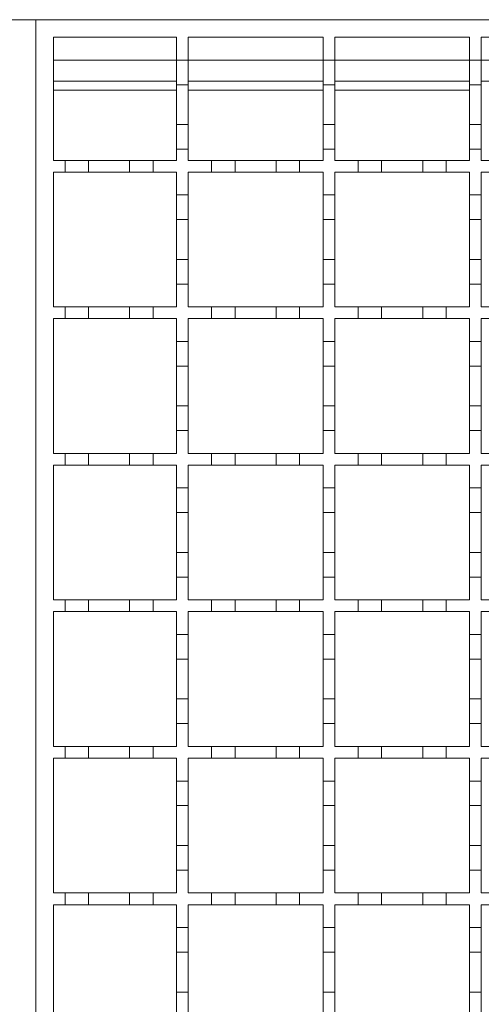
# Model space of a CAD drawing. Units: millimetres. Extents: x 369 to 3878, y 436 to 2193.
# Drawn here: x 3000 to 3079, y 1774 to 1942 of the extents above; entities that cross this region are included whole.
import ezdxf

# ---------------------------------------------------------------- set-up
doc = ezdxf.new("R2010")
doc.units = ezdxf.units.MM
doc.header["$LTSCALE"] = 13
doc.linetypes.add('SLD-Durchgehend', pattern=[0])

msp = doc.modelspace()

# ---------------------------------------------------------------- linework, layer by layer
at = {"color": 7, "linetype": 'SLD-Durchgehend', "lineweight": 18}
for p, q in [((2503.17, 1941.69), (3003.17, 1941.69)), ((3003.17, 1691.69), (3003.17, 1941.69)), ((3003.17, 1941.69), (3503.17, 1941.69)), ((3006.17, 1938.69), (3027.17, 1938.69)), ((3006.17, 1917.69), (3006.17, 1938.69)), ((3027.17, 1938.69), (3027.17, 1934.79)), ((3029.17, 1938.69), (3052.17, 1938.69)), ((3029.17, 1934.79), (3029.17, 1938.69)), ((3052.17, 1938.69), (3052.17, 1934.79)), ((3054.17, 1938.69), (3077.17, 1938.69)), ((3054.17, 1934.79), (3054.17, 1938.69)), ((3077.17, 1938.69), (3077.17, 1934.79)), ((3079.17, 1938.69), (3102.17, 1938.69)), ((3079.17, 1934.79), (3079.17, 1938.69)), ((3027.17, 1934.79), (3029.17, 1934.79)), ((3027.17, 1930.59), (3027.17, 1934.79)), ((3029.17, 1934.79), (3029.17, 1930.59)), ((3052.17, 1934.79), (3054.17, 1934.79)), ((3052.17, 1930.59), (3052.17, 1934.79)), ((3054.17, 1934.79), (3054.17, 1930.59)), ((3077.17, 1934.79), (3079.17, 1934.79)), ((3077.17, 1930.59), (3077.17, 1934.79)), ((3079.17, 1934.79), (3079.17, 1930.59)), ((3006.17, 1931.19), (3027.17, 1931.19)), ((3029.17, 1930.59), (3027.17, 1930.59)), ((3027.17, 1930.59), (3027.17, 1923.79)), ((3029.17, 1931.19), (3052.17, 1931.19)), ((3029.17, 1923.79), (3029.17, 1930.59)), ((3054.17, 1930.59), (3052.17, 1930.59)), ((3052.17, 1930.59), (3052.17, 1923.79)), ((3054.17, 1931.19), (3077.17, 1931.19)), ((3054.17, 1923.79), (3054.17, 1930.59)), ((3079.17, 1930.59), (3077.17, 1930.59)), ((3077.17, 1930.59), (3077.17, 1923.79)), ((3079.17, 1931.19), (3102.17, 1931.19)), ((3079.17, 1923.79), (3079.17, 1930.59)), ((3027.17, 1923.79), (3029.17, 1923.79)), ((3027.17, 1919.59), (3027.17, 1923.79)), ((3029.17, 1923.79), (3029.17, 1919.59)), ((3052.17, 1923.79), (3054.17, 1923.79)), ((3052.17, 1919.59), (3052.17, 1923.79)), ((3054.17, 1923.79), (3054.17, 1919.59)), ((3077.17, 1923.79), (3079.17, 1923.79)), ((3077.17, 1919.59), (3077.17, 1923.79)), ((3079.17, 1923.79), (3079.17, 1919.59)), ((3027.17, 1919.59), (3027.17, 1917.69)), ((3029.17, 1919.59), (3027.17, 1919.59)), ((3029.17, 1917.69), (3029.17, 1919.59)), ((3052.17, 1919.59), (3052.17, 1917.69)), ((3054.17, 1919.59), (3052.17, 1919.59)), ((3054.17, 1917.69), (3054.17, 1919.59)), ((3077.17, 1919.59), (3077.17, 1917.69)), ((3079.17, 1919.59), (3077.17, 1919.59)), ((3079.17, 1917.69), (3079.17, 1919.59)), ((3006.17, 1917.69), (3008.17, 1917.69)), ((3008.17, 1915.69), (3008.17, 1917.69)), ((3008.17, 1917.69), (3012.17, 1917.69)), ((3012.17, 1917.69), (3012.17, 1915.69)), ((3012.17, 1917.69), (3019.17, 1917.69)), ((3019.17, 1915.69), (3019.17, 1917.69)), ((3019.17, 1917.69), (3023.17, 1917.69)), ((3023.17, 1917.69), (3023.17, 1915.69)), ((3023.17, 1917.69), (3027.17, 1917.69)), ((3029.17, 1917.69), (3033.17, 1917.69)), ((3033.17, 1915.69), (3033.17, 1917.69)), ((3033.17, 1917.69), (3037.17, 1917.69)), ((3037.17, 1917.69), (3037.17, 1915.69)), ((3037.17, 1917.69), (3044.17, 1917.69)), ((3044.17, 1915.69), (3044.17, 1917.69)), ((3044.17, 1917.69), (3048.17, 1917.69)), ((3048.17, 1917.69), (3048.17, 1915.69)), ((3048.17, 1917.69), (3052.17, 1917.69)), ((3054.17, 1917.69), (3058.17, 1917.69)), ((3058.17, 1915.69), (3058.17, 1917.69)), ((3058.17, 1917.69), (3062.17, 1917.69)), ((3062.17, 1917.69), (3062.17, 1915.69)), ((3062.17, 1917.69), (3069.17, 1917.69)), ((3069.17, 1915.69), (3069.17, 1917.69)), ((3069.17, 1917.69), (3073.17, 1917.69)), ((3073.17, 1917.69), (3073.17, 1915.69)), ((3073.17, 1917.69), (3077.17, 1917.69)), ((3079.17, 1917.69), (3083.17, 1917.69)), ((3008.17, 1915.69), (3006.17, 1915.69)), ((3006.17, 1892.69), (3006.17, 1915.69)), ((3012.17, 1915.69), (3008.17, 1915.69)), ((3019.17, 1915.69), (3012.17, 1915.69)), ((3023.17, 1915.69), (3019.17, 1915.69)), ((3027.17, 1915.69), (3023.17, 1915.69)), ((3027.17, 1915.69), (3027.17, 1911.79)), ((3033.17, 1915.69), (3029.17, 1915.69)), ((3029.17, 1911.79), (3029.17, 1915.69)), ((3037.17, 1915.69), (3033.17, 1915.69)), ((3044.17, 1915.69), (3037.17, 1915.69)), ((3048.17, 1915.69), (3044.17, 1915.69)), ((3052.17, 1915.69), (3048.17, 1915.69)), ((3052.17, 1915.69), (3052.17, 1911.79)), ((3058.17, 1915.69), (3054.17, 1915.69)), ((3054.17, 1911.79), (3054.17, 1915.69)), ((3062.17, 1915.69), (3058.17, 1915.69)), ((3069.17, 1915.69), (3062.17, 1915.69)), ((3073.17, 1915.69), (3069.17, 1915.69)), ((3077.17, 1915.69), (3073.17, 1915.69)), ((3077.17, 1915.69), (3077.17, 1911.79)), ((3083.17, 1915.69), (3079.17, 1915.69)), ((3079.17, 1911.79), (3079.17, 1915.69)), ((3027.17, 1911.79), (3029.17, 1911.79)), ((3027.17, 1907.59), (3027.17, 1911.79)), ((3029.17, 1911.79), (3029.17, 1907.59)), ((3052.17, 1911.79), (3054.17, 1911.79)), ((3052.17, 1907.59), (3052.17, 1911.79)), ((3054.17, 1911.79), (3054.17, 1907.59)), ((3077.17, 1911.79), (3079.17, 1911.79)), ((3077.17, 1907.59), (3077.17, 1911.79)), ((3079.17, 1911.79), (3079.17, 1907.59)), ((3029.17, 1907.59), (3027.17, 1907.59)), ((3027.17, 1907.59), (3027.17, 1900.79)), ((3029.17, 1900.79), (3029.17, 1907.59)), ((3054.17, 1907.59), (3052.17, 1907.59)), ((3052.17, 1907.59), (3052.17, 1900.79)), ((3054.17, 1900.79), (3054.17, 1907.59)), ((3079.17, 1907.59), (3077.17, 1907.59)), ((3077.17, 1907.59), (3077.17, 1900.79)), ((3079.17, 1900.79), (3079.17, 1907.59)), ((3027.17, 1900.79), (3029.17, 1900.79)), ((3027.17, 1896.59), (3027.17, 1900.79)), ((3029.17, 1900.79), (3029.17, 1896.59)), ((3052.17, 1900.79), (3054.17, 1900.79)), ((3052.17, 1896.59), (3052.17, 1900.79)), ((3054.17, 1900.79), (3054.17, 1896.59)), ((3077.17, 1900.79), (3079.17, 1900.79)), ((3077.17, 1896.59), (3077.17, 1900.79)), ((3079.17, 1900.79), (3079.17, 1896.59)), ((3027.17, 1896.59), (3027.17, 1892.69)), ((3029.17, 1896.59), (3027.17, 1896.59)), ((3029.17, 1892.69), (3029.17, 1896.59)), ((3052.17, 1896.59), (3052.17, 1892.69)), ((3054.17, 1896.59), (3052.17, 1896.59)), ((3054.17, 1892.69), (3054.17, 1896.59)), ((3077.17, 1896.59), (3077.17, 1892.69)), ((3079.17, 1896.59), (3077.17, 1896.59)), ((3079.17, 1892.69), (3079.17, 1896.59)), ((3006.17, 1892.69), (3008.17, 1892.69)), ((3008.17, 1890.69), (3008.17, 1892.69)), ((3008.17, 1892.69), (3012.17, 1892.69)), ((3012.17, 1892.69), (3012.17, 1890.69)), ((3012.17, 1892.69), (3019.17, 1892.69)), ((3019.17, 1890.69), (3019.17, 1892.69)), ((3019.17, 1892.69), (3023.17, 1892.69)), ((3023.17, 1892.69), (3023.17, 1890.69)), ((3023.17, 1892.69), (3027.17, 1892.69)), ((3029.17, 1892.69), (3033.17, 1892.69)), ((3033.17, 1890.69), (3033.17, 1892.69)), ((3033.17, 1892.69), (3037.17, 1892.69)), ((3037.17, 1892.69), (3037.17, 1890.69)), ((3037.17, 1892.69), (3044.17, 1892.69)), ((3044.17, 1890.69), (3044.17, 1892.69)), ((3044.17, 1892.69), (3048.17, 1892.69)), ((3048.17, 1892.69), (3048.17, 1890.69)), ((3048.17, 1892.69), (3052.17, 1892.69)), ((3054.17, 1892.69), (3058.17, 1892.69)), ((3058.17, 1890.69), (3058.17, 1892.69)), ((3058.17, 1892.69), (3062.17, 1892.69)), ((3062.17, 1892.69), (3062.17, 1890.69)), ((3062.17, 1892.69), (3069.17, 1892.69)), ((3069.17, 1890.69), (3069.17, 1892.69)), ((3069.17, 1892.69), (3073.17, 1892.69)), ((3073.17, 1892.69), (3073.17, 1890.69)), ((3073.17, 1892.69), (3077.17, 1892.69)), ((3079.17, 1892.69), (3083.17, 1892.69)), ((3008.17, 1890.69), (3006.17, 1890.69)), ((3006.17, 1867.69), (3006.17, 1890.69)), ((3012.17, 1890.69), (3008.17, 1890.69)), ((3019.17, 1890.69), (3012.17, 1890.69)), ((3023.17, 1890.69), (3019.17, 1890.69)), ((3027.17, 1890.69), (3023.17, 1890.69)), ((3027.17, 1890.69), (3027.17, 1886.79)), ((3033.17, 1890.69), (3029.17, 1890.69)), ((3029.17, 1886.79), (3029.17, 1890.69)), ((3037.17, 1890.69), (3033.17, 1890.69)), ((3044.17, 1890.69), (3037.17, 1890.69)), ((3048.17, 1890.69), (3044.17, 1890.69)), ((3052.17, 1890.69), (3048.17, 1890.69)), ((3052.17, 1890.69), (3052.17, 1886.79)), ((3058.17, 1890.69), (3054.17, 1890.69)), ((3054.17, 1886.79), (3054.17, 1890.69)), ((3062.17, 1890.69), (3058.17, 1890.69)), ((3069.17, 1890.69), (3062.17, 1890.69)), ((3073.17, 1890.69), (3069.17, 1890.69)), ((3077.17, 1890.69), (3073.17, 1890.69)), ((3077.17, 1890.69), (3077.17, 1886.79)), ((3083.17, 1890.69), (3079.17, 1890.69)), ((3079.17, 1886.79), (3079.17, 1890.69)), ((3027.17, 1886.79), (3029.17, 1886.79)), ((3027.17, 1882.59), (3027.17, 1886.79)), ((3029.17, 1886.79), (3029.17, 1882.59)), ((3052.17, 1886.79), (3054.17, 1886.79)), ((3052.17, 1882.59), (3052.17, 1886.79)), ((3054.17, 1886.79), (3054.17, 1882.59)), ((3077.17, 1886.79), (3079.17, 1886.79)), ((3077.17, 1882.59), (3077.17, 1886.79)), ((3079.17, 1886.79), (3079.17, 1882.59)), ((3029.17, 1882.59), (3027.17, 1882.59)), ((3027.17, 1882.59), (3027.17, 1875.79)), ((3029.17, 1875.79), (3029.17, 1882.59)), ((3054.17, 1882.59), (3052.17, 1882.59)), ((3052.17, 1882.59), (3052.17, 1875.79)), ((3054.17, 1875.79), (3054.17, 1882.59)), ((3079.17, 1882.59), (3077.17, 1882.59)), ((3077.17, 1882.59), (3077.17, 1875.79)), ((3079.17, 1875.79), (3079.17, 1882.59)), ((3027.17, 1875.79), (3029.17, 1875.79)), ((3027.17, 1871.59), (3027.17, 1875.79)), ((3029.17, 1875.79), (3029.17, 1871.59)), ((3052.17, 1875.79), (3054.17, 1875.79)), ((3052.17, 1871.59), (3052.17, 1875.79)), ((3054.17, 1875.79), (3054.17, 1871.59)), ((3077.17, 1875.79), (3079.17, 1875.79)), ((3077.17, 1871.59), (3077.17, 1875.79)), ((3079.17, 1875.79), (3079.17, 1871.59)), ((3027.17, 1871.59), (3027.17, 1867.69)), ((3029.17, 1871.59), (3027.17, 1871.59)), ((3029.17, 1867.69), (3029.17, 1871.59)), ((3052.17, 1871.59), (3052.17, 1867.69)), ((3054.17, 1871.59), (3052.17, 1871.59)), ((3054.17, 1867.69), (3054.17, 1871.59)), ((3077.17, 1871.59), (3077.17, 1867.69)), ((3079.17, 1871.59), (3077.17, 1871.59)), ((3079.17, 1867.69), (3079.17, 1871.59)), ((3006.17, 1867.69), (3008.17, 1867.69)), ((3008.17, 1865.69), (3008.17, 1867.69)), ((3008.17, 1867.69), (3012.17, 1867.69)), ((3012.17, 1867.69), (3012.17, 1865.69)), ((3012.17, 1867.69), (3019.17, 1867.69)), ((3019.17, 1865.69), (3019.17, 1867.69)), ((3019.17, 1867.69), (3023.17, 1867.69)), ((3023.17, 1867.69), (3023.17, 1865.69)), ((3023.17, 1867.69), (3027.17, 1867.69)), ((3029.17, 1867.69), (3033.17, 1867.69)), ((3033.17, 1865.69), (3033.17, 1867.69)), ((3033.17, 1867.69), (3037.17, 1867.69)), ((3037.17, 1867.69), (3037.17, 1865.69)), ((3037.17, 1867.69), (3044.17, 1867.69)), ((3044.17, 1865.69), (3044.17, 1867.69)), ((3044.17, 1867.69), (3048.17, 1867.69)), ((3048.17, 1867.69), (3048.17, 1865.69)), ((3048.17, 1867.69), (3052.17, 1867.69)), ((3054.17, 1867.69), (3058.17, 1867.69)), ((3058.17, 1865.69), (3058.17, 1867.69)), ((3058.17, 1867.69), (3062.17, 1867.69)), ((3062.17, 1867.69), (3062.17, 1865.69)), ((3062.17, 1867.69), (3069.17, 1867.69)), ((3069.17, 1865.69), (3069.17, 1867.69)), ((3069.17, 1867.69), (3073.17, 1867.69)), ((3073.17, 1867.69), (3073.17, 1865.69)), ((3073.17, 1867.69), (3077.17, 1867.69)), ((3079.17, 1867.69), (3083.17, 1867.69)), ((3008.17, 1865.69), (3006.17, 1865.69)), ((3006.17, 1842.69), (3006.17, 1865.69)), ((3012.17, 1865.69), (3008.17, 1865.69)), ((3019.17, 1865.69), (3012.17, 1865.69)), ((3023.17, 1865.69), (3019.17, 1865.69)), ((3027.17, 1865.69), (3023.17, 1865.69)), ((3027.17, 1865.69), (3027.17, 1861.79)), ((3033.17, 1865.69), (3029.17, 1865.69)), ((3029.17, 1861.79), (3029.17, 1865.69)), ((3037.17, 1865.69), (3033.17, 1865.69)), ((3044.17, 1865.69), (3037.17, 1865.69)), ((3048.17, 1865.69), (3044.17, 1865.69)), ((3052.17, 1865.69), (3048.17, 1865.69)), ((3052.17, 1865.69), (3052.17, 1861.79)), ((3058.17, 1865.69), (3054.17, 1865.69)), ((3054.17, 1861.79), (3054.17, 1865.69)), ((3062.17, 1865.69), (3058.17, 1865.69)), ((3069.17, 1865.69), (3062.17, 1865.69)), ((3073.17, 1865.69), (3069.17, 1865.69)), ((3077.17, 1865.69), (3073.17, 1865.69)), ((3077.17, 1865.69), (3077.17, 1861.79)), ((3083.17, 1865.69), (3079.17, 1865.69)), ((3079.17, 1861.79), (3079.17, 1865.69)), ((3027.17, 1861.79), (3029.17, 1861.79)), ((3027.17, 1857.59), (3027.17, 1861.79)), ((3029.17, 1861.79), (3029.17, 1857.59)), ((3052.17, 1861.79), (3054.17, 1861.79)), ((3052.17, 1857.59), (3052.17, 1861.79)), ((3054.17, 1861.79), (3054.17, 1857.59)), ((3077.17, 1861.79), (3079.17, 1861.79)), ((3077.17, 1857.59), (3077.17, 1861.79)), ((3079.17, 1861.79), (3079.17, 1857.59)), ((3029.17, 1857.59), (3027.17, 1857.59)), ((3027.17, 1857.59), (3027.17, 1850.79)), ((3029.17, 1850.79), (3029.17, 1857.59)), ((3054.17, 1857.59), (3052.17, 1857.59)), ((3052.17, 1857.59), (3052.17, 1850.79)), ((3054.17, 1850.79), (3054.17, 1857.59)), ((3079.17, 1857.59), (3077.17, 1857.59)), ((3077.17, 1857.59), (3077.17, 1850.79)), ((3079.17, 1850.79), (3079.17, 1857.59)), ((3027.17, 1850.79), (3029.17, 1850.79)), ((3027.17, 1846.59), (3027.17, 1850.79)), ((3029.17, 1850.79), (3029.17, 1846.59)), ((3052.17, 1850.79), (3054.17, 1850.79)), ((3052.17, 1846.59), (3052.17, 1850.79)), ((3054.17, 1850.79), (3054.17, 1846.59)), ((3077.17, 1850.79), (3079.17, 1850.79)), ((3077.17, 1846.59), (3077.17, 1850.79)), ((3079.17, 1850.79), (3079.17, 1846.59)), ((3027.17, 1846.59), (3027.17, 1842.69)), ((3029.17, 1846.59), (3027.17, 1846.59)), ((3029.17, 1842.69), (3029.17, 1846.59)), ((3052.17, 1846.59), (3052.17, 1842.69)), ((3054.17, 1846.59), (3052.17, 1846.59)), ((3054.17, 1842.69), (3054.17, 1846.59)), ((3077.17, 1846.59), (3077.17, 1842.69)), ((3079.17, 1846.59), (3077.17, 1846.59)), ((3079.17, 1842.69), (3079.17, 1846.59)), ((3006.17, 1842.69), (3008.17, 1842.69)), ((3008.17, 1840.69), (3008.17, 1842.69)), ((3008.17, 1842.69), (3012.17, 1842.69)), ((3012.17, 1842.69), (3012.17, 1840.69)), ((3012.17, 1842.69), (3019.17, 1842.69)), ((3019.17, 1840.69), (3019.17, 1842.69)), ((3019.17, 1842.69), (3023.17, 1842.69)), ((3023.17, 1842.69), (3023.17, 1840.69)), ((3023.17, 1842.69), (3027.17, 1842.69)), ((3029.17, 1842.69), (3033.17, 1842.69)), ((3033.17, 1840.69), (3033.17, 1842.69)), ((3033.17, 1842.69), (3037.17, 1842.69)), ((3037.17, 1842.69), (3037.17, 1840.69)), ((3037.17, 1842.69), (3044.17, 1842.69)), ((3044.17, 1840.69), (3044.17, 1842.69)), ((3044.17, 1842.69), (3048.17, 1842.69)), ((3048.17, 1842.69), (3048.17, 1840.69)), ((3048.17, 1842.69), (3052.17, 1842.69)), ((3054.17, 1842.69), (3058.17, 1842.69)), ((3058.17, 1840.69), (3058.17, 1842.69)), ((3058.17, 1842.69), (3062.17, 1842.69)), ((3062.17, 1842.69), (3062.17, 1840.69)), ((3062.17, 1842.69), (3069.17, 1842.69)), ((3069.17, 1840.69), (3069.17, 1842.69)), ((3069.17, 1842.69), (3073.17, 1842.69)), ((3073.17, 1842.69), (3073.17, 1840.69)), ((3073.17, 1842.69), (3077.17, 1842.69)), ((3079.17, 1842.69), (3083.17, 1842.69)), ((3008.17, 1840.69), (3006.17, 1840.69)), ((3006.17, 1817.69), (3006.17, 1840.69)), ((3012.17, 1840.69), (3008.17, 1840.69)), ((3019.17, 1840.69), (3012.17, 1840.69)), ((3023.17, 1840.69), (3019.17, 1840.69)), ((3027.17, 1840.69), (3023.17, 1840.69)), ((3027.17, 1840.69), (3027.17, 1836.79)), ((3033.17, 1840.69), (3029.17, 1840.69)), ((3029.17, 1836.79), (3029.17, 1840.69)), ((3037.17, 1840.69), (3033.17, 1840.69)), ((3044.17, 1840.69), (3037.17, 1840.69)), ((3048.17, 1840.69), (3044.17, 1840.69)), ((3052.17, 1840.69), (3048.17, 1840.69)), ((3052.17, 1840.69), (3052.17, 1836.79)), ((3058.17, 1840.69), (3054.17, 1840.69)), ((3054.17, 1836.79), (3054.17, 1840.69)), ((3062.17, 1840.69), (3058.17, 1840.69)), ((3069.17, 1840.69), (3062.17, 1840.69)), ((3073.17, 1840.69), (3069.17, 1840.69)), ((3077.17, 1840.69), (3073.17, 1840.69)), ((3077.17, 1840.69), (3077.17, 1836.79)), ((3083.17, 1840.69), (3079.17, 1840.69)), ((3079.17, 1836.79), (3079.17, 1840.69)), ((3027.17, 1836.79), (3029.17, 1836.79)), ((3027.17, 1832.59), (3027.17, 1836.79)), ((3029.17, 1836.79), (3029.17, 1832.59)), ((3052.17, 1836.79), (3054.17, 1836.79)), ((3052.17, 1832.59), (3052.17, 1836.79)), ((3054.17, 1836.79), (3054.17, 1832.59)), ((3077.17, 1836.79), (3079.17, 1836.79)), ((3077.17, 1832.59), (3077.17, 1836.79)), ((3079.17, 1836.79), (3079.17, 1832.59)), ((3029.17, 1832.59), (3027.17, 1832.59)), ((3027.17, 1832.59), (3027.17, 1825.79)), ((3029.17, 1825.79), (3029.17, 1832.59)), ((3054.17, 1832.59), (3052.17, 1832.59)), ((3052.17, 1832.59), (3052.17, 1825.79)), ((3054.17, 1825.79), (3054.17, 1832.59)), ((3079.17, 1832.59), (3077.17, 1832.59)), ((3077.17, 1832.59), (3077.17, 1825.79)), ((3079.17, 1825.79), (3079.17, 1832.59)), ((3027.17, 1825.79), (3029.17, 1825.79)), ((3027.17, 1821.59), (3027.17, 1825.79)), ((3029.17, 1825.79), (3029.17, 1821.59)), ((3052.17, 1825.79), (3054.17, 1825.79)), ((3052.17, 1821.59), (3052.17, 1825.79)), ((3054.17, 1825.79), (3054.17, 1821.59)), ((3077.17, 1825.79), (3079.17, 1825.79)), ((3077.17, 1821.59), (3077.17, 1825.79)), ((3079.17, 1825.79), (3079.17, 1821.59)), ((3027.17, 1821.59), (3027.17, 1817.69)), ((3029.17, 1821.59), (3027.17, 1821.59)), ((3029.17, 1817.69), (3029.17, 1821.59)), ((3052.17, 1821.59), (3052.17, 1817.69)), ((3054.17, 1821.59), (3052.17, 1821.59)), ((3054.17, 1817.69), (3054.17, 1821.59)), ((3077.17, 1821.59), (3077.17, 1817.69)), ((3079.17, 1821.59), (3077.17, 1821.59)), ((3079.17, 1817.69), (3079.17, 1821.59)), ((3006.17, 1817.69), (3008.17, 1817.69)), ((3008.17, 1815.69), (3008.17, 1817.69)), ((3008.17, 1817.69), (3012.17, 1817.69)), ((3012.17, 1817.69), (3012.17, 1815.69)), ((3012.17, 1817.69), (3019.17, 1817.69)), ((3019.17, 1815.69), (3019.17, 1817.69)), ((3019.17, 1817.69), (3023.17, 1817.69)), ((3023.17, 1817.69), (3023.17, 1815.69)), ((3023.17, 1817.69), (3027.17, 1817.69)), ((3029.17, 1817.69), (3033.17, 1817.69)), ((3033.17, 1815.69), (3033.17, 1817.69)), ((3033.17, 1817.69), (3037.17, 1817.69)), ((3037.17, 1817.69), (3037.17, 1815.69)), ((3037.17, 1817.69), (3044.17, 1817.69)), ((3044.17, 1815.69), (3044.17, 1817.69)), ((3044.17, 1817.69), (3048.17, 1817.69)), ((3048.17, 1817.69), (3048.17, 1815.69)), ((3048.17, 1817.69), (3052.17, 1817.69)), ((3054.17, 1817.69), (3058.17, 1817.69)), ((3058.17, 1815.69), (3058.17, 1817.69)), ((3058.17, 1817.69), (3062.17, 1817.69)), ((3062.17, 1817.69), (3062.17, 1815.69)), ((3062.17, 1817.69), (3069.17, 1817.69)), ((3069.17, 1815.69), (3069.17, 1817.69)), ((3069.17, 1817.69), (3073.17, 1817.69)), ((3073.17, 1817.69), (3073.17, 1815.69)), ((3073.17, 1817.69), (3077.17, 1817.69)), ((3079.17, 1817.69), (3083.17, 1817.69)), ((3008.17, 1815.69), (3006.17, 1815.69)), ((3006.17, 1792.69), (3006.17, 1815.69)), ((3012.17, 1815.69), (3008.17, 1815.69)), ((3019.17, 1815.69), (3012.17, 1815.69)), ((3023.17, 1815.69), (3019.17, 1815.69)), ((3027.17, 1815.69), (3023.17, 1815.69)), ((3027.17, 1815.69), (3027.17, 1811.79)), ((3033.17, 1815.69), (3029.17, 1815.69)), ((3029.17, 1811.79), (3029.17, 1815.69)), ((3037.17, 1815.69), (3033.17, 1815.69)), ((3044.17, 1815.69), (3037.17, 1815.69)), ((3048.17, 1815.69), (3044.17, 1815.69)), ((3052.17, 1815.69), (3048.17, 1815.69)), ((3052.17, 1815.69), (3052.17, 1811.79)), ((3058.17, 1815.69), (3054.17, 1815.69)), ((3054.17, 1811.79), (3054.17, 1815.69)), ((3062.17, 1815.69), (3058.17, 1815.69)), ((3069.17, 1815.69), (3062.17, 1815.69)), ((3073.17, 1815.69), (3069.17, 1815.69)), ((3077.17, 1815.69), (3073.17, 1815.69)), ((3077.17, 1815.69), (3077.17, 1811.79)), ((3083.17, 1815.69), (3079.17, 1815.69)), ((3079.17, 1811.79), (3079.17, 1815.69)), ((3027.17, 1811.79), (3029.17, 1811.79)), ((3027.17, 1807.59), (3027.17, 1811.79)), ((3029.17, 1811.79), (3029.17, 1807.59)), ((3052.17, 1811.79), (3054.17, 1811.79)), ((3052.17, 1807.59), (3052.17, 1811.79)), ((3054.17, 1811.79), (3054.17, 1807.59)), ((3077.17, 1811.79), (3079.17, 1811.79)), ((3077.17, 1807.59), (3077.17, 1811.79)), ((3079.17, 1811.79), (3079.17, 1807.59)), ((3029.17, 1807.59), (3027.17, 1807.59)), ((3027.17, 1807.59), (3027.17, 1800.79)), ((3029.17, 1800.79), (3029.17, 1807.59)), ((3054.17, 1807.59), (3052.17, 1807.59)), ((3052.17, 1807.59), (3052.17, 1800.79)), ((3054.17, 1800.79), (3054.17, 1807.59)), ((3079.17, 1807.59), (3077.17, 1807.59)), ((3077.17, 1807.59), (3077.17, 1800.79)), ((3079.17, 1800.79), (3079.17, 1807.59)), ((3027.17, 1796.59), (3027.17, 1800.79)), ((3027.17, 1800.79), (3029.17, 1800.79)), ((3029.17, 1800.79), (3029.17, 1796.59)), ((3052.17, 1796.59), (3052.17, 1800.79)), ((3052.17, 1800.79), (3054.17, 1800.79)), ((3054.17, 1800.79), (3054.17, 1796.59)), ((3077.17, 1796.59), (3077.17, 1800.79)), ((3077.17, 1800.79), (3079.17, 1800.79)), ((3079.17, 1800.79), (3079.17, 1796.59)), ((3027.17, 1796.59), (3027.17, 1792.69)), ((3029.17, 1796.59), (3027.17, 1796.59)), ((3029.17, 1792.69), (3029.17, 1796.59)), ((3052.17, 1796.59), (3052.17, 1792.69)), ((3054.17, 1796.59), (3052.17, 1796.59)), ((3054.17, 1792.69), (3054.17, 1796.59)), ((3077.17, 1796.59), (3077.17, 1792.69)), ((3079.17, 1796.59), (3077.17, 1796.59)), ((3079.17, 1792.69), (3079.17, 1796.59)), ((3006.17, 1792.69), (3008.17, 1792.69)), ((3008.17, 1790.69), (3008.17, 1792.69)), ((3008.17, 1792.69), (3012.17, 1792.69)), ((3012.17, 1792.69), (3012.17, 1790.69)), ((3012.17, 1792.69), (3019.17, 1792.69)), ((3019.17, 1790.69), (3019.17, 1792.69)), ((3019.17, 1792.69), (3023.17, 1792.69)), ((3023.17, 1792.69), (3023.17, 1790.69)), ((3023.17, 1792.69), (3027.17, 1792.69)), ((3029.17, 1792.69), (3033.17, 1792.69)), ((3033.17, 1790.69), (3033.17, 1792.69)), ((3033.17, 1792.69), (3037.17, 1792.69)), ((3037.17, 1792.69), (3037.17, 1790.69)), ((3037.17, 1792.69), (3044.17, 1792.69)), ((3044.17, 1790.69), (3044.17, 1792.69)), ((3044.17, 1792.69), (3048.17, 1792.69)), ((3048.17, 1792.69), (3048.17, 1790.69)), ((3048.17, 1792.69), (3052.17, 1792.69)), ((3054.17, 1792.69), (3058.17, 1792.69)), ((3058.17, 1790.69), (3058.17, 1792.69)), ((3058.17, 1792.69), (3062.17, 1792.69)), ((3062.17, 1792.69), (3062.17, 1790.69)), ((3062.17, 1792.69), (3069.17, 1792.69)), ((3069.17, 1790.69), (3069.17, 1792.69)), ((3069.17, 1792.69), (3073.17, 1792.69)), ((3073.17, 1792.69), (3073.17, 1790.69)), ((3073.17, 1792.69), (3077.17, 1792.69)), ((3079.17, 1792.69), (3083.17, 1792.69)), ((3008.17, 1790.69), (3006.17, 1790.69)), ((3006.17, 1767.69), (3006.17, 1790.69)), ((3012.17, 1790.69), (3008.17, 1790.69)), ((3019.17, 1790.69), (3012.17, 1790.69)), ((3023.17, 1790.69), (3019.17, 1790.69)), ((3027.17, 1790.69), (3023.17, 1790.69)), ((3027.17, 1790.69), (3027.17, 1786.79)), ((3033.17, 1790.69), (3029.17, 1790.69)), ((3029.17, 1786.79), (3029.17, 1790.69)), ((3037.17, 1790.69), (3033.17, 1790.69)), ((3044.17, 1790.69), (3037.17, 1790.69)), ((3048.17, 1790.69), (3044.17, 1790.69)), ((3052.17, 1790.69), (3048.17, 1790.69)), ((3052.17, 1790.69), (3052.17, 1786.79)), ((3058.17, 1790.69), (3054.17, 1790.69)), ((3054.17, 1786.79), (3054.17, 1790.69)), ((3062.17, 1790.69), (3058.17, 1790.69)), ((3069.17, 1790.69), (3062.17, 1790.69)), ((3073.17, 1790.69), (3069.17, 1790.69)), ((3077.17, 1790.69), (3073.17, 1790.69)), ((3077.17, 1790.69), (3077.17, 1786.79)), ((3083.17, 1790.69), (3079.17, 1790.69)), ((3079.17, 1786.79), (3079.17, 1790.69)), ((3027.17, 1786.79), (3029.17, 1786.79)), ((3027.17, 1782.59), (3027.17, 1786.79)), ((3029.17, 1786.79), (3029.17, 1782.59)), ((3052.17, 1786.79), (3054.17, 1786.79)), ((3052.17, 1782.59), (3052.17, 1786.79)), ((3054.17, 1786.79), (3054.17, 1782.59)), ((3077.17, 1786.79), (3079.17, 1786.79)), ((3077.17, 1782.59), (3077.17, 1786.79)), ((3079.17, 1786.79), (3079.17, 1782.59)), ((3029.17, 1782.59), (3027.17, 1782.59)), ((3027.17, 1782.59), (3027.17, 1775.79)), ((3029.17, 1775.79), (3029.17, 1782.59)), ((3054.17, 1782.59), (3052.17, 1782.59)), ((3052.17, 1782.59), (3052.17, 1775.79)), ((3054.17, 1775.79), (3054.17, 1782.59)), ((3079.17, 1782.59), (3077.17, 1782.59)), ((3077.17, 1782.59), (3077.17, 1775.79)), ((3079.17, 1775.79), (3079.17, 1782.59)), ((3027.17, 1771.59), (3027.17, 1775.79)), ((3027.17, 1775.79), (3029.17, 1775.79)), ((3029.17, 1775.79), (3029.17, 1771.59)), ((3052.17, 1771.59), (3052.17, 1775.79)), ((3052.17, 1775.79), (3054.17, 1775.79)), ((3054.17, 1775.79), (3054.17, 1771.59)), ((3077.17, 1771.59), (3077.17, 1775.79)), ((3077.17, 1775.79), (3079.17, 1775.79)), ((3079.17, 1775.79), (3079.17, 1771.59))]:
    msp.add_line(p, q, dxfattribs=at)
at = {"color": 1, "linetype": 'SLD-Durchgehend', "lineweight": 18}
for p, q in [((3006.17, 1934.79), (3027.17, 1934.79)), ((3029.17, 1934.79), (3052.17, 1934.79)), ((3054.17, 1934.79), (3077.17, 1934.79)), ((3079.17, 1934.79), (3102.17, 1934.79)), ((3027.17, 1929.66), (3006.17, 1929.66)), ((3052.17, 1929.66), (3029.17, 1929.66)), ((3077.17, 1929.66), (3054.17, 1929.66))]:
    msp.add_line(p, q, dxfattribs=at)

doc.saveas('drawing.dxf')
